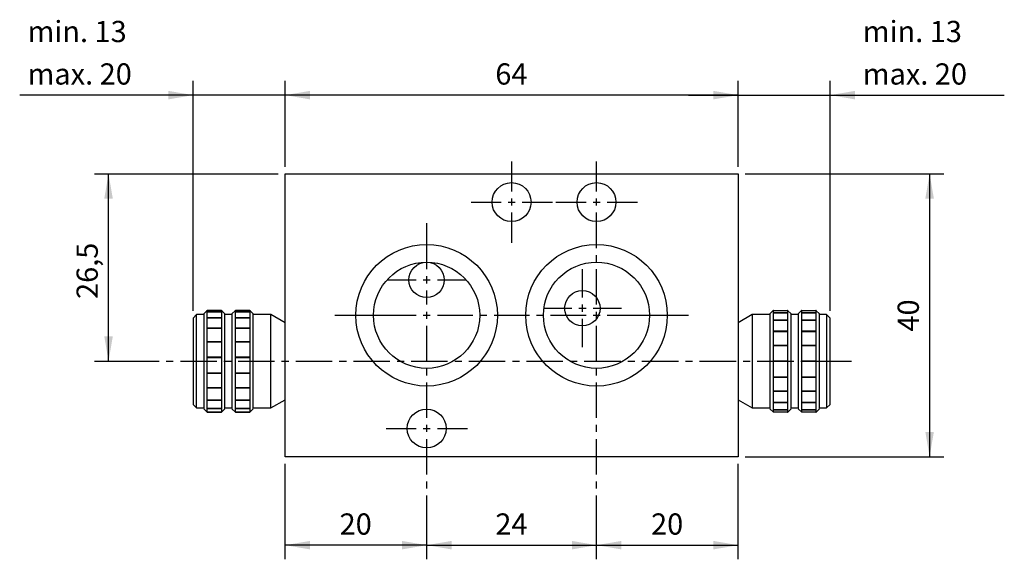
# Model space of a CAD drawing. Extents: x 80 to 220, y 9 to 194.
# Drawn here: x 80 to 220, y 117 to 194 of the extents above; entities that cross this region are included whole.
import ezdxf

# ---------------------------------------------------------------- set-up
doc = ezdxf.new("R2010")
doc.units = 0
doc.header["$LTSCALE"] = 25.4
doc.header["$MEASUREMENT"] = 0
doc.layers.add('TEXT', color=8, linetype='Continuous')

# ---------------------------------------------------------------- blocks, each defined once
blk = doc.blocks.new('*B4')
at = {"color": 174, "linetype": 'Continuous'}
for p, q in [((117.957677, 131.887563), (117.957677, 171.887563)), ((117.957677, 171.887563), (181.957677, 171.887563)), ((181.957677, 171.887563), (181.957677, 131.887563)), ((105.457677, 151.987563), (104.957677, 151.487563)), ((105.457677, 139.297987), (105.457677, 151.997109)), ((106.457677, 151.987563), (105.457677, 151.987563)), ((106.957677, 152.587563), (106.457677, 152.087563)), ((106.457677, 152.097164), (106.457677, 139.205579)), ((106.947678, 152.378557), (106.957677, 152.388277)), ((106.957677, 152.385933), (106.947678, 152.376214)), ((106.957677, 152.397966), (106.957677, 152.597227)), ((108.957677, 152.587563), (106.957677, 152.587563)), ((106.957677, 151.535497), (106.957677, 152.39563)), ((108.957677, 152.388277), (106.957677, 152.388277)), ((106.957677, 152.385933), (108.957677, 152.385933)), ((108.957677, 152.597227), (108.957677, 152.397966)), ((109.457677, 152.087563), (108.957677, 152.587563)), ((108.957677, 152.39563), (108.957677, 151.535497)), ((108.957677, 152.388277), (108.967675, 152.378557)), ((108.967675, 152.376214), (108.957677, 152.385933)), ((109.457677, 138.697869), (109.457677, 152.097164)), ((110.457677, 151.987563), (109.457677, 151.987563)), ((110.957677, 152.587563), (110.457677, 152.087563)), ((110.457677, 152.097164), (110.457677, 139.205579)), ((110.947678, 152.378557), (110.957677, 152.388277)), ((110.957677, 152.385933), (110.947678, 152.376214)), ((110.957677, 152.397966), (110.957677, 152.597227)), ((112.957677, 152.587563), (110.957677, 152.587563)), ((110.957677, 151.535497), (110.957677, 152.39563)), ((112.957677, 152.388277), (110.957677, 152.388277)), ((110.957677, 152.385933), (112.957677, 152.385933)), ((112.957677, 152.597227), (112.957677, 152.397966)), ((113.457677, 152.087563), (112.957677, 152.587563)), ((112.957677, 152.39563), (112.957677, 151.535497)), ((112.957677, 152.388277), (112.967675, 152.378557)), ((112.967675, 152.376214), (112.957677, 152.385933)), ((113.457677, 138.697869), (113.457677, 152.097164)), ((115.957677, 151.987563), (113.457677, 151.987563)), ((115.957677, 139.297987), (115.957677, 151.997109)), ((117.957677, 150.832863), (115.957677, 151.987563)), ((183.957677, 151.987563), (181.957677, 150.832863)), ((183.957677, 151.997109), (183.957677, 138.797924)), ((186.457677, 151.987563), (183.957677, 151.987563)), ((186.936356, 152.566243), (186.457677, 152.087563)), ((186.457677, 152.097164), (186.457677, 145.397517)), ((186.957677, 152.587563), (186.936356, 152.566243)), ((186.957677, 152.587562), (186.947678, 152.577563)), ((186.947678, 152.227205), (186.957677, 152.236714)), ((186.957677, 152.233624), (186.947678, 152.224115)), ((186.957677, 152.246291), (186.957677, 152.597227)), ((186.957677, 151.225135), (186.957677, 152.243317)), ((188.957677, 152.236714), (186.957677, 152.236714)), ((186.957677, 152.233624), (188.957677, 152.233624)), ((186.960183, 152.587562), (188.955171, 152.587562)), ((188.957677, 152.597227), (188.957677, 152.246291)), ((189.457677, 152.087563), (188.957677, 152.587563)), ((188.967675, 152.577563), (188.957677, 152.587562)), ((188.957677, 152.243317), (188.957677, 151.225135)), ((188.957677, 152.236714), (188.967675, 152.227205)), ((188.967675, 152.224115), (188.957677, 152.233624)), ((189.457677, 138.697869), (189.457677, 152.097164)), ((190.457677, 151.987563), (189.457677, 151.987563)), ((190.936356, 152.566243), (190.457677, 152.087563)), ((190.457677, 152.097164), (190.457677, 145.397517)), ((190.957677, 152.587563), (190.936356, 152.566243)), ((190.957677, 152.587562), (190.947678, 152.577563)), ((190.947678, 152.227205), (190.957677, 152.236714)), ((190.957677, 152.233624), (190.947678, 152.224115)), ((190.957677, 152.246291), (190.957677, 152.597227)), ((190.957677, 151.225135), (190.957677, 152.243317)), ((192.957677, 152.236714), (190.957677, 152.236714)), ((190.957677, 152.233624), (192.957677, 152.233624)), ((190.960183, 152.587562), (192.955171, 152.587562)), ((192.957677, 152.597227), (192.957677, 152.246291)), ((193.457677, 152.087563), (192.957677, 152.587563)), ((192.967675, 152.577563), (192.957677, 152.587562)), ((192.957677, 152.243317), (192.957677, 151.225135)), ((192.957677, 152.236714), (192.967675, 152.227205)), ((192.967675, 152.224115), (192.957677, 152.233624)), ((193.457677, 138.697869), (193.457677, 152.097164)), ((194.457677, 151.987563), (193.457677, 151.987563)), ((194.457677, 151.997109), (194.457677, 138.797924)), ((194.957677, 151.487563), (194.457677, 151.987563)), ((104.957677, 151.497259), (104.957677, 139.760024)), ((106.947678, 151.517269), (106.957677, 151.525789)), ((106.957677, 151.520556), (106.947678, 151.512036)), ((106.957677, 150.072272), (106.957677, 151.530186)), ((108.957677, 151.525789), (106.957677, 151.525789)), ((106.957677, 151.520556), (108.957677, 151.520556)), ((108.957677, 151.530186), (108.957677, 150.072272)), ((108.957677, 151.525789), (108.967675, 151.517269)), ((108.967675, 151.512036), (108.957677, 151.520556)), ((110.947678, 151.517269), (110.957677, 151.525789)), ((110.957677, 151.520556), (110.947678, 151.512036)), ((110.957677, 150.072272), (110.957677, 151.530186)), ((112.957677, 151.525789), (110.957677, 151.525789)), ((110.957677, 151.520556), (112.957677, 151.520556)), ((112.957677, 151.530186), (112.957677, 150.072272)), ((112.957677, 151.525789), (112.967675, 151.517269)), ((112.967675, 151.512036), (112.957677, 151.520556)), ((186.947678, 151.207335), (186.957677, 151.215423)), ((186.957677, 151.209545), (186.947678, 151.201457)), ((186.957677, 149.63339), (186.957677, 151.219187)), ((188.957677, 151.215423), (186.957677, 151.215423)), ((186.957677, 151.209545), (188.957677, 151.209545)), ((188.957677, 151.219187), (188.957677, 149.63339)), ((188.957677, 151.215423), (188.967675, 151.207335)), ((188.967675, 151.201457), (188.957677, 151.209545)), ((190.947678, 151.207335), (190.957677, 151.215423)), ((190.957677, 151.209545), (190.947678, 151.201457)), ((190.957677, 149.63339), (190.957677, 151.219187)), ((192.957677, 151.215423), (190.957677, 151.215423)), ((190.957677, 151.209545), (192.957677, 151.209545)), ((192.957677, 151.219187), (192.957677, 149.63339)), ((192.957677, 151.215423), (192.967675, 151.207335)), ((192.967675, 151.201457), (192.957677, 151.209545)), ((194.957677, 139.297987), (194.957677, 151.497259)), ((106.947678, 150.055963), (106.957677, 150.062449)), ((106.947678, 150.055963), (108.967675, 150.055963)), ((106.957677, 150.054839), (106.947678, 150.048353)), ((106.957677, 148.151259), (106.957677, 150.064625)), ((108.957677, 150.062449), (106.957677, 150.062449)), ((106.957677, 150.054839), (108.957677, 150.054839)), ((108.957677, 150.064625), (108.957677, 148.151259)), ((108.957677, 150.062449), (108.967675, 150.055963)), ((108.967675, 150.048353), (108.957677, 150.054839)), ((110.947678, 150.055963), (110.957677, 150.062449)), ((110.947678, 150.055963), (112.967675, 150.055963)), ((110.957677, 150.054839), (110.947678, 150.048353)), ((110.957677, 148.151259), (110.957677, 150.064625)), ((112.957677, 150.062449), (110.957677, 150.062449)), ((110.957677, 150.054839), (112.957677, 150.054839)), ((112.957677, 150.064625), (112.957677, 148.151259)), ((112.957677, 150.062449), (112.967675, 150.055963)), ((112.967675, 150.048353), (112.957677, 150.054839)), ((186.947678, 149.617784), (186.957677, 149.623661)), ((188.967675, 149.617784), (186.947678, 149.617784)), ((186.957677, 149.615571), (186.947678, 149.609694)), ((186.957677, 147.627192), (186.957677, 149.625318)), ((188.957677, 149.623661), (186.957677, 149.623661)), ((186.957677, 149.615571), (188.957677, 149.615571)), ((188.957677, 149.625318), (188.957677, 147.627192)), ((188.957677, 149.623661), (188.967675, 149.617784)), ((188.967675, 149.609694), (188.957677, 149.615571)), ((190.947678, 149.617784), (190.957677, 149.623661)), ((192.967675, 149.617784), (190.947678, 149.617784)), ((190.957677, 149.615571), (190.947678, 149.609694)), ((190.957677, 147.627192), (190.957677, 149.625318)), ((192.957677, 149.623661), (190.957677, 149.623661)), ((190.957677, 149.615571), (192.957677, 149.615571)), ((192.957677, 149.625318), (192.957677, 147.627192)), ((192.957677, 149.623661), (192.967675, 149.617784)), ((192.967675, 149.609694), (192.957677, 149.615571)), ((106.947678, 148.137681), (106.957677, 148.141499)), ((106.947678, 148.137681), (108.967675, 148.137681)), ((106.957677, 148.132257), (106.947678, 148.128439)), ((106.957677, 145.960884), (106.957677, 148.142125)), ((108.957677, 148.141499), (106.957677, 148.141499)), ((106.957677, 148.132257), (108.957677, 148.132257)), ((108.957677, 148.142125), (108.957677, 145.960884)), ((108.957677, 148.141499), (108.967675, 148.137681)), ((108.967675, 148.128439), (108.957677, 148.132257)), ((110.947678, 148.137681), (110.957677, 148.141499)), ((110.947678, 148.137681), (112.967675, 148.137681)), ((110.957677, 148.132257), (110.947678, 148.128439)), ((110.957677, 145.960884), (110.957677, 148.142125)), ((112.957677, 148.141499), (110.957677, 148.141499)), ((110.957677, 148.132257), (112.957677, 148.132257)), ((112.957677, 148.142125), (112.957677, 145.960884)), ((112.957677, 148.141499), (112.967675, 148.137681)), ((112.967675, 148.128439), (112.957677, 148.132257)), ((186.947678, 147.614151), (186.957677, 147.617241)), ((188.967675, 147.614151), (186.947678, 147.614151)), ((186.957677, 147.60773), (186.947678, 147.60464)), ((186.957677, 145.402615), (186.957677, 147.617633)), ((188.957677, 147.617241), (186.957677, 147.617241)), ((186.957677, 147.60773), (188.957677, 147.60773)), ((188.957677, 147.617633), (188.957677, 145.402615)), ((188.957677, 147.617241), (188.967675, 147.614151)), ((188.967675, 147.60464), (188.957677, 147.60773)), ((190.947678, 147.614151), (190.957677, 147.617241)), ((192.967675, 147.614151), (190.947678, 147.614151)), ((190.957677, 147.60773), (190.947678, 147.60464)), ((190.957677, 145.402615), (190.957677, 147.617633)), ((192.957677, 147.617241), (190.957677, 147.617241)), ((190.957677, 147.60773), (192.957677, 147.60773)), ((192.957677, 147.617633), (192.957677, 145.402615)), ((192.957677, 147.617241), (192.967675, 147.614151)), ((192.967675, 147.60464), (192.957677, 147.60773)), ((106.947678, 145.950199), (106.957677, 145.950974)), ((106.947678, 145.950199), (108.967675, 145.950199)), ((106.957677, 145.941004), (106.947678, 145.940229)), ((108.957677, 145.950974), (106.957677, 145.950974)), ((106.957677, 143.715276), (106.957677, 145.950899)), ((106.957677, 145.941004), (108.957677, 145.941004)), ((108.957677, 145.950974), (108.967675, 145.950199)), ((108.957677, 145.950899), (108.957677, 143.715276)), ((108.967675, 145.940229), (108.957677, 145.941004)), ((110.947678, 145.950199), (110.957677, 145.950974)), ((110.947678, 145.950199), (112.967675, 145.950199)), ((110.957677, 145.941004), (110.947678, 145.940229)), ((112.957677, 145.950974), (110.957677, 145.950974)), ((110.957677, 143.715276), (110.957677, 145.950899)), ((110.957677, 145.941004), (112.957677, 145.941004)), ((112.957677, 145.950974), (112.967675, 145.950199)), ((112.957677, 145.950899), (112.957677, 143.715276)), ((112.967675, 145.940229), (112.957677, 145.941004)), ((186.457677, 145.397517), (186.457677, 138.697869)), ((186.957677, 143.177401), (186.957677, 145.392631)), ((188.957677, 145.392563), (186.957677, 145.392563)), ((186.957677, 145.382563), (188.957677, 145.382563)), ((188.957677, 145.392631), (188.957677, 143.177401)), ((190.457677, 145.397517), (190.457677, 138.697869)), ((190.957677, 143.177401), (190.957677, 145.392631)), ((192.957677, 145.392563), (190.957677, 145.392563)), ((190.957677, 145.382563), (192.957677, 145.382563)), ((192.957677, 145.392631), (192.957677, 143.177401)), ((106.947678, 143.707642), (106.957677, 143.705299)), ((106.947678, 143.69792), (108.967675, 143.69792)), ((106.957677, 143.695577), (106.947678, 143.69792)), ((106.957677, 141.634515), (106.957677, 143.705717)), ((108.957677, 143.705299), (106.957677, 143.705299)), ((106.957677, 143.695577), (108.957677, 143.695577)), ((108.957677, 143.705299), (108.967675, 143.707642)), ((108.957677, 143.705717), (108.957677, 141.634515)), ((108.967675, 143.69792), (108.957677, 143.695577)), ((110.947678, 143.707642), (110.957677, 143.705299)), ((110.957677, 143.695577), (110.947678, 143.69792)), ((110.947678, 143.69792), (112.967675, 143.69792)), ((110.957677, 141.634515), (110.957677, 143.705717)), ((112.957677, 143.705299), (110.957677, 143.705299)), ((110.957677, 143.695577), (112.957677, 143.695577)), ((112.957677, 143.705299), (112.967675, 143.707642)), ((112.957677, 143.705717), (112.957677, 141.634515)), ((112.967675, 143.69792), (112.957677, 143.695577)), ((186.947678, 143.170487), (186.957677, 143.167397)), ((186.957677, 143.157886), (186.947678, 143.160976)), ((188.967675, 143.160976), (186.947678, 143.160976)), ((186.957677, 141.169716), (186.957677, 143.168054)), ((188.957677, 143.167397), (186.957677, 143.167397)), ((186.957677, 143.157886), (188.957677, 143.157886)), ((188.957677, 143.167397), (188.967675, 143.170487)), ((188.957677, 143.168054), (188.957677, 141.169716)), ((188.967675, 143.160976), (188.957677, 143.157886)), ((190.947678, 143.170487), (190.957677, 143.167397)), ((192.967675, 143.160976), (190.947678, 143.160976)), ((190.957677, 143.157886), (190.947678, 143.160976)), ((190.957677, 141.169716), (190.957677, 143.168054)), ((192.957677, 143.167397), (190.957677, 143.167397)), ((190.957677, 143.157886), (192.957677, 143.157886)), ((192.957677, 143.167397), (192.967675, 143.170487)), ((192.957677, 143.168054), (192.957677, 141.169716)), ((192.967675, 143.160976), (192.957677, 143.157886)), ((106.947678, 141.629527), (106.957677, 141.624296)), ((106.957677, 141.615774), (106.947678, 141.621006)), ((106.947678, 141.621006), (108.967675, 141.621006)), ((106.957677, 139.921896), (106.957677, 141.626018)), ((108.957677, 141.624296), (106.957677, 141.624296)), ((106.957677, 141.615774), (108.957677, 141.615774)), ((108.957677, 141.624296), (108.967675, 141.629527)), ((108.957677, 141.626018), (108.957677, 139.921896)), ((108.967675, 141.621006), (108.957677, 141.615774)), ((110.947678, 141.629527), (110.957677, 141.624296)), ((110.957677, 141.615774), (110.947678, 141.621006)), ((110.947678, 141.621006), (112.967675, 141.621006)), ((110.957677, 139.921896), (110.957677, 141.626018)), ((112.957677, 141.624296), (110.957677, 141.624296)), ((110.957677, 141.615774), (112.957677, 141.615774)), ((112.957677, 141.624296), (112.967675, 141.629527)), ((112.957677, 141.626018), (112.957677, 139.921896)), ((112.967675, 141.621006), (112.957677, 141.615774)), ((186.947678, 141.165433), (186.957677, 141.159556)), ((186.957677, 141.151466), (186.947678, 141.157342)), ((188.967675, 141.157342), (186.947678, 141.157342)), ((186.957677, 139.575846), (186.957677, 141.161644)), ((188.957677, 141.159556), (186.957677, 141.159556)), ((186.957677, 141.151466), (188.957677, 141.151466)), ((188.957677, 141.159556), (188.967675, 141.165433)), ((188.957677, 141.161644), (188.957677, 139.575846)), ((188.967675, 141.157342), (188.957677, 141.151466)), ((190.947678, 141.165433), (190.957677, 141.159556)), ((190.957677, 141.151466), (190.947678, 141.157342)), ((192.967675, 141.157342), (190.947678, 141.157342)), ((190.957677, 139.575846), (190.957677, 141.161644)), ((192.957677, 141.159556), (190.957677, 141.159556)), ((190.957677, 141.151466), (192.957677, 141.151466)), ((192.957677, 141.159556), (192.967675, 141.165433)), ((192.957677, 141.161644), (192.957677, 139.575846)), ((192.967675, 141.157342), (192.957677, 141.151466)), ((104.957677, 139.760024), (104.957677, 139.297987)), ((104.957677, 139.287563), (105.457677, 138.787563)), ((105.457677, 138.797924), (105.457677, 139.297987)), ((106.457677, 139.205579), (106.457677, 138.697869)), ((106.947678, 139.919276), (106.957677, 139.911667)), ((106.957677, 139.905179), (106.947678, 139.912788)), ((106.957677, 138.745454), (106.957677, 139.915524)), ((108.957677, 139.911667), (106.957677, 139.911667)), ((106.957677, 139.905179), (108.957677, 139.905179)), ((108.957677, 139.911667), (108.967675, 139.919276)), ((108.957677, 139.915524), (108.957677, 138.745454)), ((108.967675, 139.912788), (108.957677, 139.905179)), ((110.457677, 139.205579), (110.457677, 138.697869)), ((110.947678, 139.919276), (110.957677, 139.911667)), ((110.957677, 139.905179), (110.947678, 139.912788)), ((110.957677, 138.745454), (110.957677, 139.915524)), ((112.957677, 139.911667), (110.957677, 139.911667)), ((110.957677, 139.905179), (112.957677, 139.905179)), ((112.957677, 139.911667), (112.967675, 139.919276)), ((112.957677, 139.915524), (112.957677, 138.745454)), ((112.967675, 139.912788), (112.957677, 139.905179)), ((115.957677, 138.787563), (117.957677, 139.942264)), ((115.957677, 138.797924), (115.957677, 139.297987)), ((181.957677, 139.942264), (183.957677, 138.787563)), ((186.947678, 139.57367), (186.957677, 139.565581)), ((186.957677, 139.559704), (186.947678, 139.567792)), ((186.957677, 138.551929), (186.957677, 139.570111)), ((188.957677, 139.565581), (186.957677, 139.565581)), ((186.957677, 139.559704), (188.957677, 139.559704)), ((188.957677, 139.565581), (188.967675, 139.57367)), ((188.957677, 139.570111), (188.957677, 138.551929)), ((188.967675, 139.567792), (188.957677, 139.559704)), ((190.947678, 139.57367), (190.957677, 139.565581)), ((190.957677, 139.559704), (190.947678, 139.567792)), ((190.957677, 138.551929), (190.957677, 139.570111)), ((192.957677, 139.565581), (190.957677, 139.565581)), ((190.957677, 139.559704), (192.957677, 139.559704)), ((192.957677, 139.565581), (192.967675, 139.57367)), ((192.957677, 139.570111), (192.957677, 138.551929)), ((192.967675, 139.567792), (192.957677, 139.559704)), ((194.457677, 138.787563), (194.957677, 139.287563)), ((105.457677, 138.787563), (106.457677, 138.787563)), ((106.457677, 138.687563), (106.957677, 138.187563)), ((106.947678, 138.744298), (106.957677, 138.735057)), ((106.957677, 138.731239), (106.947678, 138.740479)), ((106.947678, 138.219609), (106.957677, 138.209641)), ((106.957677, 138.208866), (106.947678, 138.218834)), ((106.957677, 138.220112), (106.957677, 138.74163)), ((108.957677, 138.735057), (106.957677, 138.735057)), ((106.957677, 138.731239), (108.957677, 138.731239)), ((106.957677, 138.198019), (106.957677, 138.219262)), ((108.957677, 138.209641), (106.957677, 138.209641)), ((106.957677, 138.208866), (108.957677, 138.208866)), ((106.957677, 138.187563), (108.957677, 138.187563)), ((108.957677, 138.735057), (108.967675, 138.744298)), ((108.957677, 138.74163), (108.957677, 138.220112)), ((108.967675, 138.740479), (108.957677, 138.731239)), ((108.957677, 138.187563), (109.457677, 138.687563)), ((108.957677, 138.209641), (108.967675, 138.219609)), ((108.957677, 138.219262), (108.957677, 138.198019)), ((108.967675, 138.218834), (108.957677, 138.208866)), ((109.457677, 138.787563), (110.457677, 138.787563)), ((110.457677, 138.687563), (110.957677, 138.187563)), ((110.947678, 138.744298), (110.957677, 138.735057)), ((110.957677, 138.731239), (110.947678, 138.740479)), ((110.947678, 138.219609), (110.957677, 138.209641)), ((110.957677, 138.208866), (110.947678, 138.218834)), ((110.957677, 138.220112), (110.957677, 138.74163)), ((112.957677, 138.735057), (110.957677, 138.735057)), ((110.957677, 138.731239), (112.957677, 138.731239)), ((110.957677, 138.198019), (110.957677, 138.219262)), ((112.957677, 138.209641), (110.957677, 138.209641)), ((110.957677, 138.208866), (112.957677, 138.208866)), ((110.957677, 138.187563), (112.957677, 138.187563)), ((112.957677, 138.735057), (112.967675, 138.744298)), ((112.957677, 138.74163), (112.957677, 138.220112)), ((112.967675, 138.740479), (112.957677, 138.731239)), ((112.957677, 138.187563), (113.457677, 138.687563)), ((112.957677, 138.209641), (112.967675, 138.219609)), ((112.957677, 138.219262), (112.957677, 138.198019)), ((112.967675, 138.218834), (112.957677, 138.208866)), ((113.457677, 138.787563), (115.957677, 138.787563)), ((183.957677, 138.787563), (186.457677, 138.787563)), ((186.457677, 138.687563), (186.957677, 138.187563)), ((186.947678, 138.551012), (186.957677, 138.541503)), ((186.957677, 138.538413), (186.947678, 138.547922)), ((186.947678, 138.197563), (186.957677, 138.187565)), ((186.957677, 138.198019), (186.957677, 138.548743)), ((188.957677, 138.541503), (186.957677, 138.541503)), ((186.957677, 138.538413), (188.957677, 138.538413)), ((188.955171, 138.187565), (186.960183, 138.187565)), ((188.957677, 138.541503), (188.967675, 138.551012)), ((188.957677, 138.548743), (188.957677, 138.198019)), ((188.967675, 138.547922), (188.957677, 138.538413)), ((188.957677, 138.187563), (188.978998, 138.208884)), ((188.957677, 138.187565), (188.967675, 138.197563)), ((188.978998, 138.208884), (189.457677, 138.687563)), ((189.457677, 138.787563), (190.457677, 138.787563)), ((190.457677, 138.687563), (190.957677, 138.187563)), ((190.947678, 138.551012), (190.957677, 138.541503)), ((190.957677, 138.538413), (190.947678, 138.547922)), ((190.947678, 138.197563), (190.957677, 138.187565)), ((190.957677, 138.198019), (190.957677, 138.548743)), ((192.957677, 138.541503), (190.957677, 138.541503)), ((190.957677, 138.538413), (192.957677, 138.538413)), ((192.955171, 138.187565), (190.960183, 138.187565)), ((192.957677, 138.541503), (192.967675, 138.551012)), ((192.957677, 138.548743), (192.957677, 138.198019)), ((192.967675, 138.547922), (192.957677, 138.538413)), ((192.957677, 138.187563), (192.978998, 138.208884)), ((192.957677, 138.187565), (192.967675, 138.197563)), ((192.978998, 138.208884), (193.457677, 138.687563)), ((193.457677, 138.787563), (194.457677, 138.787563)), ((181.957677, 131.887563), (117.957677, 131.887563))]:
    blk.add_line(p, q, dxfattribs=at)
at = {"color": 174, "linetype": 'Continuous', "flags": 128}
for points in [[(188.967675, 152.577563), (188.967677, 152.577563)], [(192.967675, 152.577563), (192.967677, 152.577563)], [(106.947678, 148.128439), (106.947677, 148.13306)], [(108.967675, 148.137681), (108.967677, 148.13306)], [(110.947678, 148.128439), (110.947677, 148.13306)], [(112.967675, 148.137681), (112.967677, 148.13306)], [(186.947678, 138.197563), (186.947677, 138.197563)], [(190.947678, 138.197563), (190.947677, 138.197563)]]:
    blk.add_lwpolyline(points, close=True, dxfattribs=at)
for points in [[(186.947678, 145.382563), (186.947677, 145.387563), (186.947678, 145.392563)], [(188.967675, 145.392563), (188.967677, 145.387563), (188.967675, 145.382563)], [(190.947678, 145.382563), (190.947677, 145.387563), (190.947678, 145.392563)], [(192.967675, 145.392563), (192.967677, 145.387563), (192.967675, 145.382563)], [(106.947678, 138.740479), (106.947677, 138.742389), (106.947678, 138.744298)], [(108.967675, 138.744298), (108.967677, 138.742389), (108.967675, 138.740479)], [(110.947678, 138.740479), (110.947677, 138.742389), (110.947678, 138.744298)], [(112.967675, 138.744298), (112.967677, 138.742389), (112.967675, 138.740479)]]:
    blk.add_lwpolyline(points, dxfattribs=at)
at = {"color": 174, "linetype": 'Continuous'}
for centre, radius in [((149.957677, 167.887563), 2.75), ((161.957677, 167.887563), 2.75), ((137.957677, 151.887563), 10), ((161.957677, 151.887563), 10), ((137.957677, 151.887563), 7.5), ((137.957677, 156.887563), 2.5), ((161.957677, 151.887563), 7.5), ((159.957677, 152.887563), 2.5), ((137.957677, 135.887563), 2.75)]:
    blk.add_circle(centre, radius, dxfattribs=at)
blk = doc.blocks.new('*B5')
at = {"color": 0, "linetype": 'Continuous'}
blk.add_line((181.97579, 183.00778), (117.975867, 183.00778), dxfattribs=at)
for points in [[(121.475879, 183.607897), (117.975867, 183.00778), (121.475879, 182.407875)], [(178.475778, 182.407875), (181.97579, 183.00778), (178.475778, 183.607897)]]:
    blk.add_solid(points, dxfattribs=at)
blk = doc.blocks.new('*B9')
at = {"color": 0, "linetype": 'Continuous'}
blk.add_line((137.975816, 119.398942), (117.975867, 119.398942), dxfattribs=at)
for points in [[(121.475879, 119.999059), (117.975867, 119.398942), (121.475879, 118.799037)], [(134.475804, 118.799037), (137.975816, 119.398942), (134.475804, 119.999059)]]:
    blk.add_solid(points, dxfattribs=at)
blk = doc.blocks.new('*B10')
at = {"color": 0, "linetype": 'Continuous'}
blk.add_line((137.975816, 119.398942), (161.975841, 119.398942), dxfattribs=at)
for points in [[(141.475829, 119.999059), (137.975816, 119.398942), (141.475829, 118.799037)], [(158.475828, 118.799037), (161.975841, 119.398942), (158.475828, 119.999059)]]:
    blk.add_solid(points, dxfattribs=at)
blk = doc.blocks.new('*B11')
at = {"color": 0, "linetype": 'Continuous'}
blk.add_line((161.975841, 119.398942), (181.97579, 119.398942), dxfattribs=at)
for points in [[(165.475853, 119.999059), (161.975841, 119.398942), (165.475853, 118.799037)], [(178.475778, 118.799037), (181.97579, 119.398942), (178.475778, 119.999059)]]:
    blk.add_solid(points, dxfattribs=at)
blk = doc.blocks.new('*B13')
at = {"color": 0, "linetype": 'Continuous'}
blk.add_line((93.018204, 145.397517), (93.018204, 171.896154), dxfattribs=at)
for points in [[(93.618109, 168.396354), (93.018204, 171.896154), (92.418087, 168.396354)], [(92.418087, 148.897317), (93.018204, 145.397517), (93.618109, 148.897317)]]:
    blk.add_solid(points, dxfattribs=at)
blk = doc.blocks.new('*B14')
at = {"color": 0, "linetype": 'Continuous'}
blk.add_line((209.018038, 171.896154), (209.018038, 131.898379), dxfattribs=at)
for points in [[(209.618156, 168.396354), (209.018038, 171.896154), (208.418133, 168.396354)], [(208.418133, 135.398179), (209.018038, 131.898379), (209.618156, 135.398179)]]:
    blk.add_solid(points, dxfattribs=at)
blk = doc.blocks.new('*B15')
at = {"color": 0, "linetype": 'Continuous'}
blk.add_line((174.975765, 183.00778), (219.571608, 183.00778), dxfattribs=at)
for points in [[(178.475778, 182.407875), (181.97579, 183.00778), (178.475778, 183.607897)], [(198.475727, 183.607897), (194.975715, 183.00778), (198.475727, 182.407875)]]:
    blk.add_solid(points, dxfattribs=at)
blk = doc.blocks.new('*B16')
at = {"color": 0, "linetype": 'Continuous'}
blk.add_line((124.975892, 183.00778), (80.464597, 183.00778), dxfattribs=at)
for points in [[(101.47593, 182.407875), (104.97573, 183.00778), (101.47593, 183.607897)], [(121.475879, 183.607897), (117.975867, 183.00778), (121.475879, 182.407875)]]:
    blk.add_solid(points, dxfattribs=at)
blk = doc.blocks.new('*B19')
at = {"color": 8, "linetype": 'Continuous'}
blk.add_line((104.97573, 152.497172), (104.97573, 185.007817), dxfattribs=at)
blk = doc.blocks.new('*B21')
at = {"color": 8, "linetype": 'Continuous'}
for p, q in [((156.22576, 167.896291), (160.475866, 167.896291)), ((163.475816, 167.896291), (167.725709, 167.896291))]:
    blk.add_line(p, q, dxfattribs=at)
blk = doc.blocks.new('*B22')
at = {"color": 8, "linetype": 'Continuous'}
for p, q in [((144.225748, 167.896291), (148.475854, 167.896291)), ((151.475804, 167.896291), (155.725697, 167.896291))]:
    blk.add_line(p, q, dxfattribs=at)
blk = doc.blocks.new('*B23')
at = {"color": 8, "linetype": 'Continuous'}
blk.add_line((194.975715, 152.497172), (194.975715, 185.007817), dxfattribs=at)
blk = doc.blocks.new('*B26')
at = {"color": 8, "linetype": 'Continuous'}
for p, q in [((132.475767, 156.896829), (136.475842, 156.896829)), ((139.475791, 156.896829), (143.475866, 156.896829))]:
    blk.add_line(p, q, dxfattribs=at)
blk = doc.blocks.new('*B31')
at = {"color": 8, "linetype": 'Continuous'}
for p, q in [((159.975803, 154.396942), (159.975803, 158.396804)), ((159.975803, 147.397342), (159.975803, 151.397204))]:
    blk.add_line(p, q, dxfattribs=at)
blk = doc.blocks.new('*B32')
at = {"color": 8, "linetype": 'Continuous'}
blk.add_line((182.975703, 131.898379), (211.018076, 131.898379), dxfattribs=at)
blk = doc.blocks.new('*B33')
at = {"color": 8, "linetype": 'Continuous'}
for p, q in [((117.975867, 172.896066), (117.975867, 185.007817)), ((117.975867, 117.399117), (117.975867, 130.898467))]:
    blk.add_line(p, q, dxfattribs=at)
blk = doc.blocks.new('*B35')
at = {"color": 8, "linetype": 'Continuous'}
for p, q in [((181.97579, 172.896066), (181.97579, 185.007817)), ((181.97579, 117.399117), (181.97579, 130.898467))]:
    blk.add_line(p, q, dxfattribs=at)
blk = doc.blocks.new('*B40')
at = {"color": 8, "linetype": 'Continuous'}
for p, q in [((137.975816, 158.396804), (137.975816, 164.896554)), ((137.975816, 153.397029), (137.975816, 155.397067)), ((137.975816, 145.397517), (137.975816, 150.397292)), ((137.975816, 143.397692), (137.975816, 144.397604)), ((137.975816, 137.398004), (137.975816, 142.397779)), ((137.975816, 129.398492), (137.975816, 134.398267)), ((137.975816, 127.398667), (137.975816, 128.398579)), ((137.975816, 121.398979), (137.975816, 126.398542)), ((137.975816, 117.399117), (137.975816, 121.398979))]:
    blk.add_line(p, q, dxfattribs=at)
blk = doc.blocks.new('*B41')
at = {"color": 8, "linetype": 'Continuous'}
for p, q in [((91.018167, 145.397517), (95.018241, 145.397517)), ((95.018241, 145.397517), (100.168842, 145.397517)), ((101.168755, 145.397517), (102.168667, 145.397517)), ((103.168792, 145.397517), (108.319393, 145.397517)), ((109.319306, 145.397517), (110.319218, 145.397517)), ((111.319343, 145.397517), (116.469944, 145.397517)), ((117.469857, 145.397517), (118.469981, 145.397517)), ((119.469894, 145.397517), (124.620495, 145.397517)), ((125.620407, 145.397517), (126.620532, 145.397517)), ((127.620445, 145.397517), (132.771046, 145.397517)), ((133.771171, 145.397517), (134.771083, 145.397517)), ((135.770996, 145.397517), (140.921597, 145.397517)), ((141.921721, 145.397517), (142.921634, 145.397517)), ((143.921759, 145.397517), (149.07236, 145.397517)), ((150.072272, 145.397517), (151.072185, 145.397517)), ((152.07231, 145.397517), (157.222911, 145.397517)), ((158.222823, 145.397517), (159.222736, 145.397517)), ((160.222861, 145.397517), (165.373461, 145.397517)), ((166.373374, 145.397517), (167.373499, 145.397517)), ((168.373411, 145.397517), (173.524012, 145.397517)), ((174.523925, 145.397517), (175.52405, 145.397517)), ((176.523962, 145.397517), (181.674563, 145.397517)), ((182.674688, 145.397517), (183.674601, 145.397517)), ((184.674513, 145.397517), (189.825114, 145.397517)), ((190.825239, 145.397517), (191.825151, 145.397517)), ((192.825276, 145.397517), (197.975877, 145.397517))]:
    blk.add_line(p, q, dxfattribs=at)
blk = doc.blocks.new('*B44')
at = {"color": 8, "linetype": 'Continuous'}
for p, q in [((154.475754, 152.897179), (158.475828, 152.897179)), ((161.475778, 152.897179), (165.475853, 152.897179))]:
    blk.add_line(p, q, dxfattribs=at)
blk = doc.blocks.new('*B46')
at = {"color": 8, "linetype": 'Continuous'}
for p, q in [((124.975892, 151.897267), (136.475842, 151.897267)), ((139.475791, 151.897267), (144.475779, 151.897267)), ((145.475904, 151.897267), (146.475816, 151.897267)), ((147.475729, 151.897267), (152.475716, 151.897267)), ((153.475841, 151.897267), (154.475754, 151.897267)), ((155.475878, 151.897267), (160.475866, 151.897267)), ((163.475816, 151.897267), (174.975765, 151.897267))]:
    blk.add_line(p, q, dxfattribs=at)
blk = doc.blocks.new('*B47')
at = {"color": 8, "linetype": 'Continuous'}
for p, q in [((91.018167, 171.896154), (116.975742, 171.896154)), ((182.975703, 171.896154), (211.018076, 171.896154))]:
    blk.add_line(p, q, dxfattribs=at)
blk = doc.blocks.new('*B49')
at = {"color": 8, "linetype": 'Continuous'}
for p, q in [((161.975841, 169.396266), (161.975841, 173.645948)), ((161.975841, 161.396754), (161.975841, 166.396317)), ((161.975841, 159.396717), (161.975841, 160.396629)), ((161.975841, 153.397029), (161.975841, 158.396804)), ((161.975841, 145.397517), (161.975841, 150.397292)), ((161.975841, 143.397692), (161.975841, 144.397604)), ((161.975841, 137.398004), (161.975841, 142.397779)), ((161.975841, 135.398179), (161.975841, 136.398092)), ((161.975841, 129.398492), (161.975841, 134.398267)), ((161.975841, 127.398454), (161.975841, 128.398579)), ((161.975841, 121.398979), (161.975841, 126.398542)), ((161.975841, 117.399117), (161.975841, 121.398979))]:
    blk.add_line(p, q, dxfattribs=at)
blk = doc.blocks.new('*B52')
at = {"color": 8, "linetype": 'Continuous'}
for p, q in [((132.225735, 135.898029), (136.475842, 135.898029)), ((139.475791, 135.898029), (143.725898, 135.898029))]:
    blk.add_line(p, q, dxfattribs=at)
blk = doc.blocks.new('*B54')
at = {"color": 8, "linetype": 'Continuous'}
for p, q in [((149.975829, 169.396266), (149.975829, 173.645948)), ((149.975829, 162.146635), (149.975829, 166.396317))]:
    blk.add_line(p, q, dxfattribs=at)
blk = doc.blocks.new('*B58')
at = {"color": 6, "linetype": 'Continuous'}
for p, q in [((149.975829, 167.396229), (149.975829, 168.396354)), ((149.475766, 167.896291), (150.475891, 167.896291))]:
    blk.add_line(p, q, dxfattribs=at)
blk = doc.blocks.new('*B59')
at = {"color": 6, "linetype": 'Continuous'}
for p, q in [((161.475778, 151.897267), (162.475691, 151.897267)), ((161.975841, 151.397204), (161.975841, 152.397117))]:
    blk.add_line(p, q, dxfattribs=at)
blk = doc.blocks.new('*B60')
at = {"color": 6, "linetype": 'Continuous'}
for p, q in [((161.975841, 167.396229), (161.975841, 168.396354)), ((161.475778, 167.896291), (162.475691, 167.896291))]:
    blk.add_line(p, q, dxfattribs=at)
blk = doc.blocks.new('*B62')
at = {"color": 6, "linetype": 'Continuous'}
for p, q in [((137.475754, 151.897267), (138.475879, 151.897267)), ((137.975816, 151.397204), (137.975816, 152.397117))]:
    blk.add_line(p, q, dxfattribs=at)
blk = doc.blocks.new('*B64')
at = {"color": 6, "linetype": 'Continuous'}
for p, q in [((137.975816, 135.398179), (137.975816, 136.398092)), ((137.475754, 135.898029), (138.475879, 135.898029))]:
    blk.add_line(p, q, dxfattribs=at)
blk = doc.blocks.new('*B66')
at = {"color": 6, "linetype": 'Continuous'}
for p, q in [((137.975816, 156.396979), (137.975816, 157.396892)), ((137.475754, 156.896829), (138.475879, 156.896829))]:
    blk.add_line(p, q, dxfattribs=at)
blk = doc.blocks.new('*B67')
at = {"color": 6, "linetype": 'Continuous'}
for p, q in [((159.975803, 152.397117), (159.975803, 153.397029)), ((159.475741, 152.897179), (160.475866, 152.897179))]:
    blk.add_line(p, q, dxfattribs=at)
blk = doc.blocks.new('*B68')
at = {"layer": 'TEXT', "color": 0, "linetype": 'Continuous'}
blk.add_text('64', height=3, dxfattribs=at).set_placement((147.663034, 184.5))
blk = doc.blocks.new('*B72')
at = {"layer": 'TEXT', "color": 0, "linetype": 'Continuous'}
blk.add_text('20', height=3, dxfattribs=at).set_placement((125.663034, 120.887559))
blk = doc.blocks.new('*B73')
at = {"layer": 'TEXT', "color": 0, "linetype": 'Continuous'}
blk.add_text('24', height=3, dxfattribs=at).set_placement((147.663034, 120.887559))
blk = doc.blocks.new('*B74')
at = {"layer": 'TEXT', "color": 0, "linetype": 'Continuous'}
blk.add_text('20', height=3, dxfattribs=at).set_placement((169.663034, 120.887559))
blk = doc.blocks.new('*B76')
at = {"layer": 'TEXT', "color": 0, "linetype": 'Continuous'}
blk.add_text('26,5', height=3, rotation=90, dxfattribs=at).set_placement((91.5, 154.200063))
blk = doc.blocks.new('*B77')
at = {"layer": 'TEXT', "color": 0, "linetype": 'Continuous'}
blk.add_text('40', height=3, rotation=90, dxfattribs=at).set_placement((207.5, 149.592921))
blk = doc.blocks.new('*B78')
at = {"layer": 'TEXT', "color": 0, "linetype": 'Continuous'}
for s, p in [('min. 13', (199.571429, 190.5)), ('max. 20', (199.571429, 184.5))]:
    blk.add_text(s, height=3, dxfattribs=at).set_placement(p)
blk = doc.blocks.new('*B79')
at = {"layer": 'TEXT', "color": 0, "linetype": 'Continuous'}
for s, p in [('min. 13', (81.571429, 190.5)), ('max. 20', (81.571429, 184.5))]:
    blk.add_text(s, height=3, dxfattribs=at).set_placement(p)

msp = doc.modelspace()

# ---------------------------------------------------------------- block references
at = {"color": 8, "linetype": 'Continuous'}
for name in ['*B19', '*B33', '*B35', '*B23', '*B54', '*B49', '*B47', '*B22', '*B21', '*B40', '*B31', '*B26', '*B46', '*B44', '*B41', '*B52', '*B32']:
    msp.add_blockref(name, (0, 0), dxfattribs=at)
at = {"color": 0, "linetype": 'Continuous'}
for name in ['*B16', '*B5', '*B15', '*B13', '*B14', '*B9', '*B10', '*B11']:
    msp.add_blockref(name, (0, 0), dxfattribs=at)
at = {"color": 174, "linetype": 'Continuous'}
msp.add_blockref('*B4', (0, 0), dxfattribs=at)
at = {"color": 6, "linetype": 'Continuous'}
for name in ['*B58', '*B60', '*B66', '*B67', '*B62', '*B59', '*B64']:
    msp.add_blockref(name, (0, 0), dxfattribs=at)
at = {"layer": 'TEXT', "color": 0, "linetype": 'Continuous'}
for name in ['*B79', '*B78', '*B68', '*B76', '*B77', '*B72', '*B73', '*B74']:
    msp.add_blockref(name, (0, 0), dxfattribs=at)

doc.saveas('drawing.dxf')
